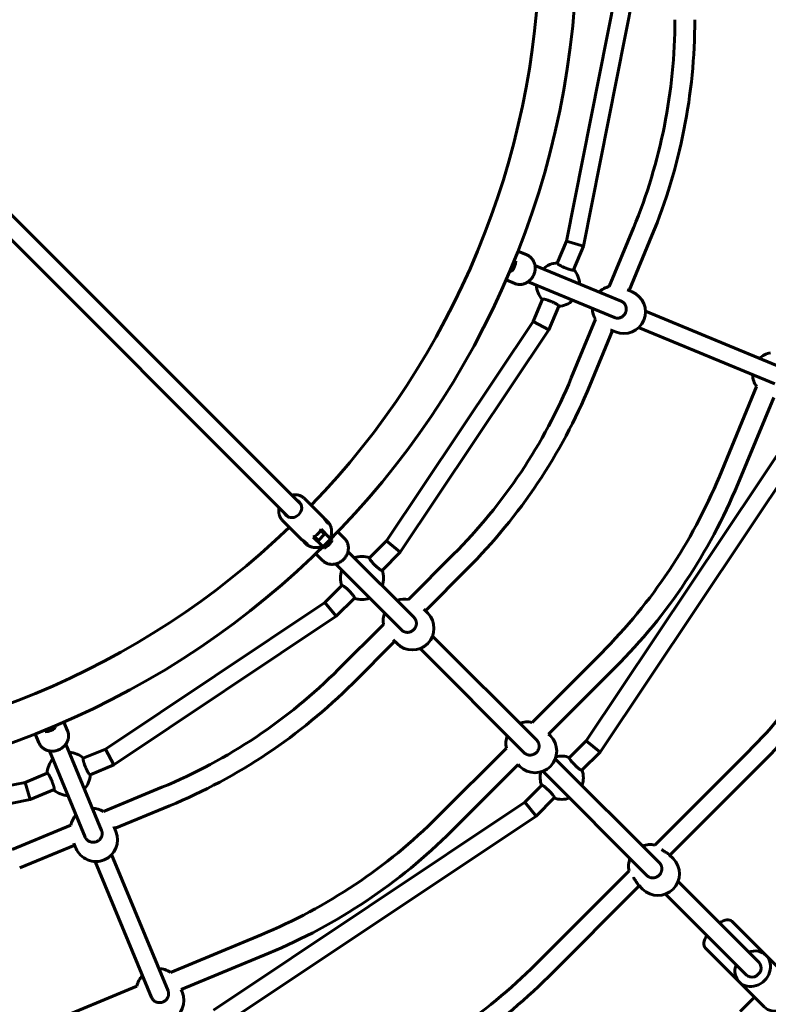
# Model space of a CAD drawing. Units: millimetres. Extents: x 19496 to 28516, y -7462 to 1558.
# Drawn here: x 24274 to 24949, y -3913 to -3025 of the extents above; entities that cross this region are included whole.
import ezdxf

# ---------------------------------------------------------------- set-up
doc = ezdxf.new("R2010")
doc.units = ezdxf.units.MM
doc.linetypes.add('K5LT_BASIC', pattern=[0])
doc.layers.add('Системный слой', color=7, linetype='Continuous')

msp = doc.modelspace()

# ---------------------------------------------------------------- linework, layer by layer
at = {"layer": 'Системный слой', "linetype": 'K5LT_BASIC', "lineweight": 60}
for p, q in [((24766.9, -3224.55), (24813.38, -2990.91)), ((24782.29, -3229.22), (24829.38, -2992.48)), ((24527.51, -3462.18), (24141.11, -3075.79)), ((24516.19, -3473.5), (24129.43, -3086.73)), ((24805.42, -3265.68), (24827.32, -3212.79)), ((24823.4, -3269.29), (24843.95, -3219.68)), ((24758.64, -3244.51), (24766.9, -3224.55)), ((24766.9, -3224.55), (24782.29, -3229.22)), ((24773.42, -3250.63), (24782.29, -3229.22)), ((24731.18, -3237.04), (24723.12, -3233.7)), ((24721.35, -3242.71), (24719.78, -3242.06)), ((24738.47, -3246.55), (24816.27, -3278.78)), ((24758.64, -3244.51), (24758.64, -3244.51)), ((24717.52, -3251.95), (24715.95, -3251.3)), ((24720.46, -3262.91), (24712.4, -3259.57)), ((24732.34, -3261.34), (24810.14, -3293.56)), ((24736.89, -3297), (24745.16, -3277.04)), ((24745.16, -3277.04), (24745.16, -3277.04)), ((24826.15, -3270.42), (24821.64, -3268.56)), ((24751.07, -3304.58), (24759.94, -3283.17)), ((24759.94, -3283.17), (24759.94, -3283.17)), ((24816.27, -3278.78), (24816.27, -3278.78)), ((24810.14, -3293.56), (24810.14, -3293.56)), ((24838.17, -3287.85), (24960.92, -3338.7)), ((24604.54, -3495.08), (24736.89, -3297)), ((24736.89, -3297), (24751.07, -3304.58)), ((24771.3, -3348.05), (24793.21, -3295.15)), ((24832.05, -3302.64), (24954.8, -3353.48)), ((24616.97, -3505.28), (24751.07, -3304.58)), ((24787.93, -3354.94), (24808.48, -3305.32)), ((24811.22, -3306.46), (24806.72, -3304.59)), ((24904.84, -3436.89), (24938.4, -3355.88)), ((24921.47, -3443.78), (24953.88, -3365.55)), ((24784.78, -3675.32), (24972.39, -3394.55)), ((24797.21, -3685.52), (24986.57, -3402.13)), ((24530.61, -3456.8), (24547.11, -3473.3)), ((24510.82, -3476.6), (24527.31, -3493.1)), ((24550.41, -3476.6), (24551.4, -3477.59)), ((24543.11, -3494.75), (24548.76, -3489.1)), ((24545.13, -3485.46), (24546.64, -3486.97)), ((24545.63, -3484.55), (24553.22, -3492.13)), ((24546.64, -3486.97), (24548.76, -3489.1)), ((24566.76, -3492.95), (24560.59, -3486.78)), ((24530.61, -3496.4), (24531.6, -3497.39)), ((24538.56, -3491.62), (24546.15, -3499.21)), ((24539.48, -3491.12), (24540.99, -3492.63)), ((24540.99, -3492.63), (24543.11, -3494.75)), ((24546.15, -3499.21), (24546.68, -3499.74)), ((24553.22, -3492.13), (24553.75, -3492.67)), ((24555.5, -3494.42), (24554.3, -3493.22)), ((24589.27, -3510.36), (24604.54, -3495.08)), ((24604.54, -3495.08), (24616.97, -3505.28)), ((24546.96, -3512.75), (24540.79, -3506.58)), ((24548.43, -3501.49), (24547.23, -3500.29)), ((24569.85, -3504.53), (24629.4, -3564.07)), ((24600.58, -3521.67), (24616.97, -3505.28)), ((24624.39, -3547.82), (24664.86, -3507.34)), ((24558.54, -3515.84), (24618.08, -3575.38)), ((24589.27, -3510.36), (24589.27, -3510.36)), ((24639.62, -3558.04), (24677.59, -3520.07)), ((24549.09, -3550.53), (24564.37, -3535.26)), ((24564.37, -3535.26), (24564.37, -3535.26)), ((24351.02, -3682.88), (24549.09, -3550.53)), ((24549.09, -3550.53), (24559.29, -3562.96)), ((24559.29, -3562.96), (24575.68, -3546.57)), ((24575.68, -3546.57), (24575.68, -3546.57)), ((24641.72, -3560.13), (24638.27, -3556.68)), ((24358.59, -3697.06), (24559.29, -3562.96)), ((24629.4, -3564.07), (24629.4, -3564.07)), ((24561.34, -3610.86), (24601.83, -3570.38)), ((24618.08, -3575.38), (24618.08, -3575.38)), ((24574.07, -3623.59), (24612.05, -3585.61)), ((24614.14, -3587.71), (24610.7, -3584.26)), ((24646.16, -3580.84), (24740.11, -3674.78)), ((24634.85, -3592.15), (24728.79, -3686.1)), ((24735.91, -3658.69), (24798.41, -3596.19)), ((24750.82, -3669.23), (24811.13, -3608.91)), ((24316.92, -3666.45), (24313.58, -3658.39)), ((24296.72, -3667.33), (24296.07, -3665.77)), ((24305.96, -3663.51), (24305.31, -3661.94)), ((24291.05, -3677.17), (24287.71, -3669.11)), ((24740.11, -3674.78), (24740.11, -3674.78)), ((24752.43, -3670.84), (24750.82, -3669.23)), ((24769.51, -3690.6), (24784.78, -3675.32)), ((24797.21, -3685.52), (24784.78, -3675.32)), ((24300.57, -3684.46), (24332.79, -3762.26)), ((24315.35, -3678.33), (24347.57, -3756.13)), ((24331.06, -3691.15), (24351.02, -3682.88)), ((24351.02, -3682.88), (24358.59, -3697.06)), ((24650.72, -3743.87), (24712.7, -3681.89)), ((24780.82, -3701.91), (24797.21, -3685.52)), ((24846.67, -3769.41), (24930.85, -3685.23)), ((24331.06, -3691.15), (24331.06, -3691.15)), ((24728.79, -3686.1), (24728.79, -3686.1)), ((24756.88, -3691.55), (24850.82, -3785.49)), ((24769.51, -3690.6), (24769.51, -3690.6)), ((24337.18, -3705.93), (24358.59, -3697.06)), ((24663.45, -3756.6), (24723.24, -3696.81)), ((24724.86, -3698.42), (24723.24, -3696.81)), ((24745.56, -3702.86), (24839.51, -3796.81)), ((24860.15, -3778.56), (24942.16, -3696.55)), ((24278.56, -3712.89), (24298.52, -3704.62)), ((24298.52, -3704.62), (24298.52, -3704.62)), ((24044.92, -3759.37), (24278.56, -3712.89)), ((24278.56, -3712.89), (24283.23, -3728.28)), ((24283.23, -3728.28), (24304.65, -3719.41)), ((24304.64, -3719.41), (24304.64, -3719.41)), ((24349.17, -3739.2), (24402.05, -3717.3)), ((24729.33, -3730.77), (24744.61, -3715.49)), ((24744.61, -3715.49), (24744.61, -3715.49)), ((24046.49, -3775.37), (24283.23, -3728.28)), ((24739.53, -3743.2), (24755.92, -3726.81)), ((24359.33, -3754.47), (24408.94, -3733.93)), ((24448.56, -3918.38), (24729.33, -3730.77)), ((24739.53, -3743.2), (24729.33, -3730.77)), ((24456.14, -3932.55), (24739.53, -3743.2)), ((24266.8, -3773.32), (24319.69, -3751.41)), ((24347.57, -3756.13), (24347.57, -3756.13)), ((24360.47, -3757.21), (24358.6, -3752.7)), ((24332.79, -3762.25), (24332.79, -3762.25)), ((24273.68, -3789.95), (24323.3, -3769.4)), ((24324.44, -3772.13), (24322.57, -3767.63)), ((24356.65, -3778.04), (24407.49, -3900.78)), ((24863.14, -3781.56), (24859.7, -3778.11)), ((24341.87, -3784.16), (24392.71, -3906.91)), ((24850.82, -3785.49), (24850.82, -3785.49)), ((24739.28, -3876.8), (24823.42, -3792.66)), ((24750.6, -3888.12), (24832.57, -3806.14)), ((24835.57, -3809.13), (24832.12, -3805.68)), ((24867.59, -3802.26), (24940.63, -3875.3)), ((24856.27, -3813.58), (24929.32, -3886.62)), ((24946.99, -3868.94), (24916.12, -3838.06)), ((24409.61, -3884.2), (24491.43, -3850.31)), ((24922.95, -3892.98), (24892.08, -3862.11)), ((24419.45, -3899.6), (24498.32, -3866.94)), ((24969.24, -3891.19), (24946.99, -3868.94)), ((24298.47, -3930.23), (24379.48, -3896.68)), ((24945.2, -3915.23), (24922.95, -3892.98)), ((24392.71, -3906.91), (24392.71, -3906.91)), ((24407.49, -3900.78), (24407.49, -3900.78)), ((24420.38, -3901.86), (24419.45, -3899.6)), ((24923.77, -3919.58), (24936.66, -3906.69))]:
    msp.add_line(p, q, dxfattribs=at)
for radius in [4510, 770.85]:
    msp.add_circle((24005.71, -2951.69), radius, dxfattribs=at)
for centre, radius, start, end in [((24005.71, -2951.69), 737.15, 316.08823, 358.91177), ((24373.7, -3024.9), 491, 337.5, 0), ((24373.7, -3024.9), 509, 337.5, 0), ((24759.29, -3263.84), 19.5, 91.72094, 133.27906), ((24759.29, -3263.84), 19.5, 1.72094, 43.27906), ((24759.29, -3263.84), 19.5, 181.72094, 223.27906), ((24809.67, -3284.71), 19.5, 102.60943, 133.27906), ((24818.68, -3288.44), 19.5, 337.5, 67.5), ((24759.29, -3263.84), 19.5, 271.72094, 313.27906), ((24809.67, -3284.71), 19.5, 181.72094, 212.39057), ((24818.68, -3288.44), 19.5, 247.5, 337.5), ((24954.33, -3344.63), 19.5, 99.76177, 133.27906), ((24317.67, -3160.15), 491, 315, 337.5), ((24954.33, -3344.63), 19.5, 181.72094, 215.23823), ((24317.67, -3160.15), 509, 315, 337.5), ((24451.22, -3249), 491, 315, 337.5), ((24451.22, -3249), 509, 315, 337.5), ((24005.71, -2951.69), 737.15, 271.08823, 313.91177), ((24582.47, -3528.46), 19.5, 69.22094, 110.77906), ((24582.47, -3528.46), 19.5, 159.22094, 200.77906), ((24582.47, -3528.46), 19.5, 339.22094, 20.77906), ((24582.95, -3337.34), 492, 315, 337.5), ((24582.95, -3337.34), 508, 315, 337.5), ((24582.47, -3528.46), 19.5, 249.22094, 290.77906), ((24621.04, -3567.02), 19.5, 80.10222, 110.77906), ((24621.04, -3567.02), 19.5, 159.22094, 189.89778), ((24627.93, -3573.92), 19.5, 315, 45), ((24627.93, -3573.92), 19.5, 225, 315), ((24214.15, -3263.67), 491, 292.5, 315), ((24214.15, -3263.67), 509, 292.5, 315), ((24731.75, -3677.74), 19.5, 77.68991, 110.77906), ((24731.75, -3677.74), 19.5, 159.22094, 192.31009), ((24738.64, -3684.63), 19.5, 315, 45), ((24317.85, -3705.28), 19.5, 136.72094, 178.27906), ((24317.85, -3705.28), 19.5, 46.72094, 88.27906), ((24762.71, -3708.7), 19.5, 69.22094, 105.78687), ((24738.64, -3684.63), 19.5, 225, 315), ((24762.71, -3708.7), 19.5, 164.21313, 200.77906), ((24762.71, -3708.7), 19.5, 339.22094, 20.77906), ((24317.85, -3705.28), 19.5, 316.72094, 358.27906), ((24317.85, -3705.28), 19.5, 226.72094, 268.27906), ((24762.71, -3708.7), 19.5, 249.22094, 290.77906), ((24338.72, -3755.66), 19.5, 57.59279, 88.27906), ((24338.72, -3755.66), 19.5, 136.72094, 167.40721), ((24303.53, -3396.68), 491, 292.5, 315), ((24303.53, -3396.68), 509, 292.5, 315), ((24342.45, -3764.67), 19.5, 292.5, 22.5), ((24342.45, -3764.67), 19.5, 202.5, 292.5), ((24842.46, -3788.45), 19.5, 77.51851, 110.77906), ((24842.46, -3788.45), 19.5, 159.22094, 192.48149), ((24849.36, -3795.34), 19.5, 315, 45), ((24849.36, -3795.34), 19.5, 225, 315), ((24398.64, -3900.31), 19.5, 55.75242, 88.27906), ((24391.39, -3528.91), 492, 292.5, 315), ((24398.64, -3900.31), 19.5, 136.72094, 169.24758), ((24391.39, -3528.91), 508, 292.5, 315), ((24402.37, -3909.32), 19.5, 292.5, 22.5)]:
    msp.add_arc(centre, radius, start, end, dxfattribs=at)
for centre, major_axis, ratio, start_param, end_param in [((24708.72, -3242.89), (5.36, 12.93), 0.886526, 4.347182, 5.077596), ((24520.06, -3466.04), (6.01, 6.01), 0.884434, 3.141593, 6.283185), ((24520.06, -3466.04), (6.01, 6.01), 0.884434, 0, 0.344701), ((24520.06, -3466.04), (6.01, 6.01), 0.884434, 2.796891, 3.141593), ((24533.91, -3479.9), (9.9, 9.9), 0.884434, 4.347182, 5.077596), ((24543.77, -3489.76), (9.9, 9.9), 0.886526, 4.347182, 5.077596), ((24296.9, -3654.71), (12.93, 5.36), 0.886526, 4.347182, 5.077596), ((24904.1, -3850.08), (12.02, 12.02), 0.462678, 0, 1.080839), ((24904.1, -3850.08), (12.02, 12.02), 0.462678, 2.060754, 3.141593), ((24934.97, -3880.96), (-12.02, -12.02), 0.886526, 0, 3.141593), ((24934.97, -3880.96), (-12.02, -12.02), 0.886526, 3.141593, 4.222432), ((24934.97, -3880.96), (-12.02, -12.02), 0.886526, 5.202346, 6.283185), ((24934.97, -3880.96), (-5.66, -5.66), 0.886526, 0, 3.141593), ((24957.22, -3903.21), (-12.02, -12.02), 0.886526, 0, 3.141593)]:
    msp.add_ellipse(centre, major_axis=major_axis, ratio=ratio, start_param=start_param, end_param=end_param, dxfattribs=at)
for points, knots in [([(24731.18, -3237.04), (24731.57, -3237.21), (24731.96, -3237.39), (24732.71, -3237.81), (24733.07, -3238.03), (24733.78, -3238.53), (24734.12, -3238.8), (24734.77, -3239.38), (24735.08, -3239.69), (24735.67, -3240.35), (24735.95, -3240.7), (24736.47, -3241.43), (24736.72, -3241.81), (24737.17, -3242.61), (24737.38, -3243.03), (24737.75, -3243.9), (24737.91, -3244.35), (24738.2, -3245.27), (24738.31, -3245.75), (24738.43, -3246.34), (24738.45, -3246.45), (24738.52, -3246.94), (24738.58, -3247.33), (24738.66, -3248.23), (24738.68, -3248.75), (24738.66, -3249.8), (24738.62, -3250.33), (24738.48, -3251.39), (24738.38, -3251.93), (24738.13, -3253), (24737.97, -3253.53), (24737.6, -3254.59), (24737.38, -3255.12), (24736.88, -3256.15), (24736.6, -3256.64), (24736.01, -3257.59), (24735.69, -3258.05), (24735.01, -3258.9), (24734.65, -3259.31), (24733.91, -3260.07), (24733.52, -3260.42), (24732.86, -3260.95), (24732.6, -3261.15), (24732.19, -3261.45), (24732.04, -3261.55), (24731.46, -3261.93), (24731.03, -3262.17), (24730.16, -3262.62), (24729.72, -3262.81), (24728.82, -3263.15), (24728.37, -3263.29), (24727.47, -3263.52), (24727.02, -3263.61), (24726.12, -3263.73), (24725.67, -3263.77), (24724.78, -3263.79), (24724.34, -3263.78), (24723.47, -3263.71), (24723.04, -3263.65), (24722.19, -3263.48), (24721.77, -3263.37), (24721.06, -3263.14), (24720.76, -3263.03), (24720.46, -3262.91)], [0, 0, 0, 0, 5.567121, 5.567121, 11.143439, 11.143439, 16.746696, 16.746696, 22.393741, 22.393741, 28.09988, 28.09988, 33.878503, 33.878503, 39.740902, 39.740902, 45.696326, 45.696326, 51.752263, 51.752263, 53.109199, 53.109199, 57.915066, 57.915066, 64.190746, 64.190746, 70.585915, 70.585915, 77.108879, 77.108879, 83.770877, 83.770877, 90.587542, 90.587542, 97.395486, 97.395486, 104.046348, 104.046348, 110.55635, 110.55635, 116.937024, 116.937024, 120.890799, 120.890799, 123.196852, 123.196852, 129.342633, 129.342633, 135.380668, 135.380668, 141.31779, 141.31779, 147.162122, 147.162122, 152.923744, 152.923744, 158.614877, 158.614877, 164.249839, 164.249839, 169.844752, 169.844752, 174, 174, 174, 174]), ([(24758.64, -3244.51), (24758.61, -3244.56), (24758.63, -3244.68), (24758.76, -3244.88), (24758.96, -3245.1), (24759.24, -3245.33), (24759.55, -3245.56), (24759.85, -3245.77), (24760.18, -3245.98), (24760.59, -3246.23), (24761.12, -3246.54), (24761.71, -3246.86), (24762.32, -3247.17), (24762.99, -3247.5), (24763.85, -3247.91), (24764.72, -3248.3), (24765.33, -3248.56), (24765.58, -3248.66)], [0, 0, 0, 0, 1.777825, 3.01805, 4.242508, 5.545803, 6.568632, 7.473837, 8.223076, 9.216377, 10.451195, 11.677447, 12.654426, 13.837547, 15.163968, 16.878437, 18, 18, 18, 18]), ([(24765.58, -3248.66), (24765.86, -3248.77), (24766.31, -3248.96), (24766.97, -3249.21), (24767.57, -3249.44), (24768.24, -3249.68), (24768.94, -3249.92), (24769.66, -3250.14), (24770.34, -3250.34), (24770.96, -3250.51), (24771.52, -3250.64), (24772.01, -3250.73), (24772.42, -3250.79), (24772.75, -3250.81), (24773, -3250.81), (24773.18, -3250.79), (24773.34, -3250.74), (24773.4, -3250.68), (24773.42, -3250.63)], [0, 0, 0, 0, 1.361438, 2.199185, 3.225254, 4.334448, 5.579371, 6.877173, 8.204283, 9.507858, 10.781891, 12.04997, 13.270622, 14.449808, 15.522708, 16.530857, 17.414311, 19, 19, 19, 19]), ([(24759.94, -3283.17), (24759.96, -3283.13), (24759.96, -3283.06), (24759.91, -3282.94), (24759.84, -3282.82), (24759.72, -3282.68), (24759.56, -3282.53), (24759.34, -3282.35), (24759.05, -3282.13), (24758.65, -3281.85), (24758.15, -3281.54), (24757.59, -3281.21), (24756.98, -3280.88), (24756.31, -3280.53), (24755.61, -3280.18), (24754.87, -3279.84), (24754, -3279.44), (24753.22, -3279.11), (24752.44, -3278.79), (24751.81, -3278.54), (24751.03, -3278.25), (24750.27, -3277.98), (24749.5, -3277.72), (24748.81, -3277.5), (24748.16, -3277.31), (24747.56, -3277.16), (24747.02, -3277.04), (24746.56, -3276.95), (24746.17, -3276.89), (24745.84, -3276.86), (24745.57, -3276.86), (24745.37, -3276.89), (24745.22, -3276.95), (24745.17, -3277.01), (24745.16, -3277.04)], [0, 0, 0, 0, 1.259144, 1.887766, 2.723368, 3.556584, 4.386968, 5.211661, 6.237023, 7.460842, 8.675124, 9.882321, 11.081425, 12.274761, 13.461962, 14.645166, 15.824507, 17.499952, 18.176978, 19.351477, 20.329899, 21.698834, 22.871598, 24.042515, 25.21048, 26.371656, 27.519918, 28.631142, 29.704024, 30.749457, 31.79538, 32.85376, 33.922872, 35, 35, 35, 35]), ([(24810.14, -3293.56), (24810.41, -3293.67), (24810.81, -3293.81), (24811.41, -3293.96), (24811.93, -3294.05), (24812.5, -3294.11), (24813.07, -3294.12), (24813.68, -3294.09), (24814.38, -3293.99), (24815.16, -3293.8), (24815.96, -3293.51), (24816.72, -3293.13), (24817.44, -3292.67), (24818.11, -3292.14), (24818.72, -3291.54), (24819.26, -3290.89), (24819.73, -3290.18), (24820.13, -3289.43), (24820.45, -3288.64), (24820.67, -3287.87), (24820.8, -3287.18), (24820.87, -3286.62), (24820.89, -3286.15), (24820.9, -3285.73), (24820.88, -3285.32), (24820.82, -3284.76), (24820.7, -3284.08), (24820.47, -3283.29), (24820.17, -3282.54), (24819.8, -3281.84), (24819.38, -3281.21), (24818.92, -3280.64), (24818.41, -3280.13), (24817.95, -3279.75), (24817.45, -3279.4), (24816.93, -3279.08), (24816.49, -3278.87), (24816.27, -3278.78)], [0, 0, 0, 0, 1.367071, 2.049574, 2.9568, 3.861434, 4.762994, 5.658375, 6.771625, 8.100343, 9.418706, 10.729377, 12.031261, 13.326883, 14.615845, 15.900466, 17.180893, 18.458946, 19.735004, 21.010175, 22.072462, 22.921773, 23.558734, 24.195557, 24.832021, 25.467965, 26.738163, 28.002928, 29.259878, 30.489306, 31.673902, 32.819991, 33.951177, 35.093202, 35.669796, 36.830547, 38, 38, 38, 38]), ([(24530.61, -3456.8), (24530.31, -3456.5), (24530, -3456.22), (24529.33, -3455.69), (24528.98, -3455.44), (24528.25, -3454.98), (24527.88, -3454.77), (24527.09, -3454.4), (24526.69, -3454.23), (24525.86, -3453.93), (24525.43, -3453.81), (24524.56, -3453.6), (24524.11, -3453.52), (24523.2, -3453.41), (24522.74, -3453.38), (24521.8, -3453.37), (24521.32, -3453.39), (24520.36, -3453.48), (24519.88, -3453.55), (24519.28, -3453.67), (24519.17, -3453.7), (24519.05, -3453.73)], [0, 0, 0, 0, 5.585227, 5.585227, 11.179729, 11.179729, 16.801661, 16.801661, 22.468171, 22.468171, 28.194822, 28.194822, 33.995207, 33.995207, 39.880754, 39.880754, 45.860787, 45.860787, 51.94283, 51.94283, 53.410225, 53.410225, 53.410225, 53.410225]), ([(24507.74, -3465.04), (24507.69, -3465.21), (24507.66, -3465.38), (24507.54, -3466.04), (24507.47, -3466.53), (24507.39, -3467.51), (24507.38, -3467.99), (24507.41, -3468.94), (24507.45, -3469.41), (24507.57, -3470.33), (24507.66, -3470.78), (24507.89, -3471.66), (24508.02, -3472.09), (24508.34, -3472.92), (24508.51, -3473.32), (24508.91, -3474.1), (24509.13, -3474.47), (24509.61, -3475.19), (24509.86, -3475.53), (24510.35, -3476.12), (24510.58, -3476.37), (24510.82, -3476.6)], [121.589772, 121.589772, 121.589772, 121.589772, 123.758111, 123.758111, 129.935778, 129.935778, 136.003952, 136.003952, 141.969396, 141.969396, 147.840187, 147.840187, 153.626404, 153.626404, 159.340347, 159.340347, 164.996484, 164.996484, 170.611154, 170.611154, 175, 175, 175, 175]), ([(24547.11, -3473.3), (24547.26, -3473.45), (24547.55, -3473.75), (24548.01, -3474.29), (24548.45, -3474.85), (24548.87, -3475.42), (24549.31, -3476.05), (24549.68, -3476.61), (24550, -3477.08), (24550.27, -3477.48), (24550.51, -3477.84), (24550.74, -3478.14), (24550.91, -3478.37), (24551.08, -3478.57), (24551.19, -3478.68), (24551.24, -3478.73)], [0, 0, 0, 0, 1.393798, 2.803586, 4.395456, 5.743639, 7.111376, 9.057321, 9.999601, 10.961115, 12.405244, 13.308498, 14.108865, 15.106789, 16, 16, 16, 16]), ([(24550.41, -3476.6), (24550.27, -3476.46), (24549.97, -3476.18), (24549.45, -3475.73), (24549, -3475.37), (24548.7, -3475.15), (24548.63, -3475.09)], [0, 0, 0, 0, 2.033598, 3.820721, 6.164559, 7, 7, 7, 7]), ([(24551.79, -3479), (24551.81, -3478.98), (24551.84, -3478.93), (24551.85, -3478.83), (24551.83, -3478.71), (24551.8, -3478.57), (24551.73, -3478.37), (24551.61, -3478.11), (24551.45, -3477.86), (24551.29, -3477.62), (24551.15, -3477.43), (24551, -3477.24), (24550.77, -3476.97), (24550.57, -3476.76), (24550.41, -3476.6)], [0, 0, 0, 0, 1.384772, 2.740104, 3.647849, 4.684445, 6.241408, 7.789394, 9.328359, 10.375759, 11.331422, 12.158726, 12.94879, 15, 15, 15, 15]), ([(24551.24, -3478.73), (24551.3, -3478.79), (24551.42, -3478.9), (24551.57, -3479), (24551.7, -3479.04), (24551.77, -3479.02), (24551.79, -3479)], [0, 0, 0, 0, 1.610745, 3.264782, 4.876972, 7, 7, 7, 7]), ([(24553.75, -3492.67), (24553.91, -3492.34), (24554.05, -3492.01), (24554.36, -3491.19), (24554.52, -3490.71), (24554.78, -3489.73), (24554.88, -3489.23), (24555.03, -3488.25), (24555.08, -3487.75), (24555.12, -3486.77), (24555.11, -3486.28), (24555.05, -3485.31), (24554.99, -3484.83), (24554.82, -3483.88), (24554.71, -3483.41), (24554.44, -3482.5), (24554.28, -3482.05), (24553.92, -3481.18), (24553.71, -3480.75), (24553.25, -3479.93), (24553, -3479.53), (24552.45, -3478.77), (24552.16, -3478.41), (24551.7, -3477.9), (24551.56, -3477.74), (24551.4, -3477.59)], [0.32548, 0.32548, 0.32548, 0.32548, 1.627398, 1.627398, 3.459639, 3.459639, 5.269179, 5.269179, 7.059145, 7.059145, 8.831882, 8.831882, 10.589153, 10.589153, 12.332972, 12.332972, 14.065313, 14.065313, 15.787853, 15.787853, 17.50301, 17.50301, 19.213217, 19.213217, 20, 20, 20, 20]), ([(24532.74, -3497.23), (24532.68, -3497.16), (24532.53, -3497.03), (24532.28, -3496.82), (24531.97, -3496.59), (24531.53, -3496.28), (24530.95, -3495.89), (24530.28, -3495.45), (24529.67, -3495.03), (24529.1, -3494.61), (24528.54, -3494.19), (24528.02, -3493.76), (24527.62, -3493.4), (24527.39, -3493.18), (24527.31, -3493.1)], [0, 0, 0, 0, 1.116808, 2.145423, 3.080841, 4.203908, 6.144688, 7.681854, 9.042331, 10.427878, 11.713843, 13.041478, 14.274879, 15, 15, 15, 15]), ([(24529.1, -3494.61), (24529.17, -3494.71), (24529.33, -3494.91), (24529.59, -3495.25), (24529.9, -3495.63), (24530.25, -3496.03), (24530.49, -3496.28), (24530.61, -3496.4)], [0, 0, 0, 0, 1.181354, 2.510611, 4.193844, 6.106888, 8, 8, 8, 8]), ([(24530.61, -3496.4), (24530.74, -3496.53), (24530.98, -3496.76), (24531.33, -3497.06), (24531.67, -3497.31), (24531.99, -3497.52), (24532.3, -3497.68), (24532.59, -3497.8), (24532.86, -3497.85), (24532.97, -3497.82), (24533.01, -3497.78)], [0, 0, 0, 0, 1.242341, 2.332052, 3.504156, 4.750859, 5.988197, 7.34697, 9.070733, 11, 11, 11, 11]), ([(24546.68, -3499.74), (24546.44, -3499.86), (24546.19, -3499.97), (24545.46, -3500.26), (24544.97, -3500.43), (24544, -3500.71), (24543.5, -3500.82), (24542.52, -3500.99), (24542.02, -3501.04), (24541.04, -3501.1), (24540.55, -3501.11), (24539.57, -3501.06), (24539.09, -3501.01), (24538.14, -3500.86), (24537.67, -3500.76), (24536.75, -3500.51), (24536.29, -3500.36), (24535.41, -3500.01), (24534.98, -3499.81), (24534.15, -3499.37), (24533.75, -3499.12), (24532.98, -3498.59), (24532.61, -3498.3), (24532.03, -3497.8), (24531.81, -3497.6), (24531.6, -3497.39)], [0.325507, 0.325507, 0.325507, 0.325507, 1.302027, 1.302027, 3.141074, 3.141074, 4.954352, 4.954352, 6.747632, 6.747632, 8.523175, 8.523175, 10.282975, 10.282975, 12.029057, 12.029057, 13.763221, 13.763221, 15.487277, 15.487277, 17.203608, 17.203608, 18.914456, 18.914456, 20, 20, 20, 20]), ([(24533.01, -3497.78), (24533.03, -3497.76), (24533.05, -3497.7), (24533.02, -3497.58), (24532.93, -3497.43), (24532.82, -3497.3), (24532.74, -3497.23)], [0, 0, 0, 0, 1.906309, 3.498775, 5.043657, 7, 7, 7, 7]), ([(24566.76, -3492.95), (24567.06, -3493.25), (24567.35, -3493.57), (24567.88, -3494.24), (24568.13, -3494.59), (24568.59, -3495.32), (24568.8, -3495.7), (24569.18, -3496.48), (24569.34, -3496.89), (24569.64, -3497.72), (24569.76, -3498.15), (24569.97, -3499.03), (24570.05, -3499.47), (24570.16, -3500.39), (24570.19, -3500.85), (24570.2, -3501.8), (24570.18, -3502.27), (24570.09, -3503.24), (24570.02, -3503.72), (24569.9, -3504.31), (24569.88, -3504.42), (24569.75, -3504.9), (24569.66, -3505.29), (24569.39, -3506.15), (24569.2, -3506.63), (24568.78, -3507.59), (24568.55, -3508.07), (24568.01, -3509), (24567.72, -3509.46), (24567.08, -3510.35), (24566.73, -3510.78), (24565.97, -3511.62), (24565.57, -3512.02), (24564.71, -3512.78), (24564.27, -3513.13), (24563.35, -3513.78), (24562.88, -3514.08), (24561.93, -3514.61), (24561.45, -3514.85), (24560.47, -3515.26), (24559.97, -3515.44), (24559.16, -3515.69), (24558.85, -3515.76), (24558.35, -3515.88), (24558.17, -3515.92), (24557.5, -3516.05), (24557, -3516.11), (24556.03, -3516.18), (24555.54, -3516.19), (24554.59, -3516.16), (24554.12, -3516.12), (24553.2, -3515.99), (24552.75, -3515.9), (24551.87, -3515.67), (24551.44, -3515.53), (24550.61, -3515.22), (24550.21, -3515.04), (24549.43, -3514.63), (24549.06, -3514.41), (24548.34, -3513.93), (24547.99, -3513.67), (24547.42, -3513.19), (24547.18, -3512.97), (24546.96, -3512.75)], [0, 0, 0, 0, 5.567121, 5.567121, 11.143439, 11.143439, 16.746696, 16.746696, 22.393741, 22.393741, 28.09988, 28.09988, 33.878503, 33.878503, 39.740902, 39.740902, 45.696326, 45.696326, 51.752263, 51.752263, 53.109199, 53.109199, 57.915066, 57.915066, 64.190746, 64.190746, 70.585915, 70.585915, 77.108879, 77.108879, 83.770877, 83.770877, 90.587542, 90.587542, 97.395486, 97.395486, 104.046348, 104.046348, 110.55635, 110.55635, 116.937024, 116.937024, 120.890799, 120.890799, 123.196852, 123.196852, 129.342633, 129.342633, 135.380668, 135.380668, 141.31779, 141.31779, 147.162122, 147.162122, 152.923744, 152.923744, 158.614877, 158.614877, 164.249839, 164.249839, 169.844752, 169.844752, 174, 174, 174, 174]), ([(24589.27, -3510.36), (24589.23, -3510.4), (24589.19, -3510.52), (24589.25, -3510.79), (24589.38, -3511.1), (24589.57, -3511.45), (24589.81, -3511.84), (24590.09, -3512.24), (24590.42, -3512.7), (24590.79, -3513.18), (24591.21, -3513.7), (24591.71, -3514.29), (24592.29, -3514.95), (24593.11, -3515.84), (24593.72, -3516.47), (24594.09, -3516.84)], [0, 0, 0, 0, 1.580289, 2.940454, 4.061102, 5.209779, 6.22467, 7.309401, 8.192335, 9.289951, 10.379953, 11.248379, 12.669592, 14.008228, 16, 16, 16, 16]), ([(24594.09, -3516.84), (24594.31, -3517.06), (24594.65, -3517.4), (24595.16, -3517.89), (24595.63, -3518.33), (24596.16, -3518.8), (24596.72, -3519.29), (24597.29, -3519.78), (24597.85, -3520.22), (24598.36, -3520.61), (24598.83, -3520.94), (24599.24, -3521.22), (24599.6, -3521.43), (24599.89, -3521.58), (24600.12, -3521.67), (24600.3, -3521.72), (24600.47, -3521.73), (24600.55, -3521.7), (24600.58, -3521.67)], [0, 0, 0, 0, 1.361438, 2.199185, 3.225254, 4.334448, 5.579371, 6.877173, 8.204283, 9.507858, 10.781891, 12.04997, 13.270622, 14.449808, 15.522708, 16.530857, 17.414311, 19, 19, 19, 19]), ([(24575.68, -3546.57), (24575.71, -3546.54), (24575.74, -3546.48), (24575.74, -3546.35), (24575.71, -3546.21), (24575.66, -3546.04), (24575.57, -3545.83), (24575.44, -3545.59), (24575.25, -3545.26), (24574.99, -3544.86), (24574.65, -3544.38), (24574.25, -3543.87), (24573.82, -3543.32), (24573.34, -3542.75), (24572.82, -3542.16), (24572.27, -3541.55), (24571.62, -3540.86), (24571.03, -3540.25), (24570.42, -3539.65), (24569.94, -3539.18), (24569.33, -3538.61), (24568.73, -3538.07), (24568.12, -3537.54), (24567.56, -3537.07), (24567.03, -3536.65), (24566.54, -3536.28), (24566.09, -3535.96), (24565.7, -3535.7), (24565.36, -3535.5), (24565.06, -3535.35), (24564.82, -3535.25), (24564.62, -3535.2), (24564.46, -3535.2), (24564.39, -3535.23), (24564.37, -3535.26)], [0, 0, 0, 0, 1.259144, 1.887766, 2.723368, 3.556584, 4.386968, 5.211661, 6.237023, 7.460842, 8.675124, 9.882321, 11.081425, 12.274761, 13.461962, 14.645166, 15.824507, 17.499952, 18.176978, 19.351477, 20.329899, 21.698834, 22.871598, 24.042515, 25.21048, 26.371656, 27.519918, 28.631142, 29.704024, 30.749457, 31.79538, 32.85376, 33.922872, 35, 35, 35, 35]), ([(24618.08, -3575.38), (24618.28, -3575.59), (24618.6, -3575.87), (24619.1, -3576.24), (24619.54, -3576.52), (24620.05, -3576.79), (24620.57, -3577.02), (24621.15, -3577.23), (24621.83, -3577.4), (24622.63, -3577.52), (24623.48, -3577.56), (24624.33, -3577.5), (24625.17, -3577.35), (24625.98, -3577.12), (24626.77, -3576.8), (24627.53, -3576.4), (24628.23, -3575.93), (24628.89, -3575.39), (24629.48, -3574.78), (24629.99, -3574.16), (24630.37, -3573.57), (24630.65, -3573.07), (24630.91, -3572.53), (24631.11, -3572.01), (24631.27, -3571.47), (24631.41, -3570.93), (24631.52, -3570.25), (24631.57, -3569.44), (24631.54, -3568.64), (24631.42, -3567.88), (24631.24, -3567.15), (24631, -3566.47), (24630.7, -3565.81), (24630.33, -3565.19), (24629.9, -3564.61), (24629.57, -3564.24), (24629.4, -3564.07)], [0, 0, 0, 0, 1.331095, 1.995638, 2.878989, 3.759818, 4.637652, 5.50947, 6.593424, 7.887176, 9.170845, 10.447025, 11.714649, 12.976176, 14.231217, 15.482032, 16.728765, 17.973184, 19.215662, 20.457276, 21.491607, 22.318569, 22.938767, 24.178547, 24.797755, 25.416373, 26.651079, 27.878608, 29.092485, 30.267207, 31.401397, 32.506568, 33.612259, 34.731117, 35.861322, 37, 37, 37, 37]), ([(24316.92, -3666.45), (24317.09, -3666.85), (24317.23, -3667.25), (24317.46, -3668.07), (24317.56, -3668.49), (24317.7, -3669.34), (24317.75, -3669.77), (24317.8, -3670.64), (24317.8, -3671.08), (24317.76, -3671.97), (24317.71, -3672.41), (24317.56, -3673.3), (24317.46, -3673.74), (24317.22, -3674.63), (24317.07, -3675.07), (24316.72, -3675.95), (24316.52, -3676.38), (24316.06, -3677.23), (24315.81, -3677.65), (24315.48, -3678.15), (24315.42, -3678.24), (24315.11, -3678.65), (24314.88, -3678.96), (24314.3, -3679.66), (24313.94, -3680.03), (24313.19, -3680.76), (24312.79, -3681.11), (24311.94, -3681.76), (24311.49, -3682.07), (24310.56, -3682.65), (24310.07, -3682.92), (24309.05, -3683.4), (24308.52, -3683.62), (24307.44, -3683.99), (24306.9, -3684.15), (24305.8, -3684.4), (24305.26, -3684.49), (24304.17, -3684.62), (24303.63, -3684.65), (24302.57, -3684.66), (24302.04, -3684.64), (24301.2, -3684.55), (24300.88, -3684.51), (24300.38, -3684.43), (24300.2, -3684.39), (24299.53, -3684.25), (24299.05, -3684.12), (24298.12, -3683.81), (24297.67, -3683.64), (24296.8, -3683.25), (24296.38, -3683.03), (24295.58, -3682.55), (24295.2, -3682.3), (24294.47, -3681.75), (24294.13, -3681.46), (24293.48, -3680.85), (24293.18, -3680.53), (24292.61, -3679.86), (24292.35, -3679.51), (24291.87, -3678.79), (24291.65, -3678.42), (24291.31, -3677.75), (24291.17, -3677.46), (24291.05, -3677.17)], [0, 0, 0, 0, 5.567121, 5.567121, 11.143439, 11.143439, 16.746696, 16.746696, 22.393741, 22.393741, 28.09988, 28.09988, 33.878503, 33.878503, 39.740902, 39.740902, 45.696326, 45.696326, 51.752263, 51.752263, 53.109199, 53.109199, 57.915066, 57.915066, 64.190746, 64.190746, 70.585915, 70.585915, 77.108879, 77.108879, 83.770877, 83.770877, 90.587542, 90.587542, 97.395486, 97.395486, 104.046348, 104.046348, 110.55635, 110.55635, 116.937024, 116.937024, 120.890799, 120.890799, 123.196852, 123.196852, 129.342633, 129.342633, 135.380668, 135.380668, 141.31779, 141.31779, 147.162122, 147.162122, 152.923744, 152.923744, 158.614877, 158.614877, 164.249839, 164.249839, 169.844752, 169.844752, 174, 174, 174, 174]), ([(24728.79, -3686.1), (24729, -3686.3), (24729.32, -3686.58), (24729.81, -3686.95), (24730.25, -3687.23), (24730.76, -3687.5), (24731.28, -3687.73), (24731.86, -3687.94), (24732.55, -3688.12), (24733.34, -3688.24), (24734.19, -3688.27), (24735.04, -3688.21), (24735.88, -3688.07), (24736.7, -3687.83), (24737.48, -3687.51), (24738.24, -3687.11), (24738.94, -3686.64), (24739.6, -3686.1), (24740.2, -3685.49), (24740.7, -3684.87), (24741.09, -3684.28), (24741.36, -3683.79), (24741.62, -3683.24), (24741.82, -3682.72), (24741.99, -3682.18), (24742.12, -3681.65), (24742.23, -3680.97), (24742.28, -3680.15), (24742.25, -3679.35), (24742.14, -3678.59), (24741.96, -3677.86), (24741.71, -3677.18), (24741.41, -3676.53), (24741.04, -3675.9), (24740.61, -3675.32), (24740.28, -3674.96), (24740.11, -3674.78)], [0, 0, 0, 0, 1.331095, 1.995638, 2.878989, 3.759818, 4.637652, 5.50947, 6.593424, 7.887176, 9.170845, 10.447025, 11.714649, 12.976176, 14.231217, 15.482032, 16.728765, 17.973184, 19.215662, 20.457276, 21.491607, 22.318569, 22.938767, 24.178547, 24.797755, 25.416373, 26.651079, 27.878608, 29.092485, 30.267207, 31.401397, 32.506568, 33.612259, 34.731117, 35.861322, 37, 37, 37, 37]), ([(24331.06, -3691.15), (24331.01, -3691.17), (24330.93, -3691.25), (24330.88, -3691.49), (24330.87, -3691.8), (24330.9, -3692.15), (24330.96, -3692.54), (24331.02, -3692.9), (24331.11, -3693.28), (24331.22, -3693.75), (24331.38, -3694.34), (24331.57, -3694.98), (24331.8, -3695.72), (24332.09, -3696.55), (24332.51, -3697.69), (24332.83, -3698.51), (24333.03, -3698.99)], [0, 0, 0, 0, 1.500739, 2.85038, 4.006814, 5.237703, 6.203708, 7.058623, 7.766238, 8.704356, 9.870573, 11.0287, 11.951403, 13.461442, 14.883742, 17, 17, 17, 17]), ([(24769.51, -3690.6), (24769.47, -3690.64), (24769.43, -3690.76), (24769.49, -3691.03), (24769.62, -3691.34), (24769.81, -3691.69), (24770.05, -3692.08), (24770.33, -3692.48), (24770.66, -3692.94), (24771.03, -3693.42), (24771.45, -3693.94), (24771.95, -3694.53), (24772.53, -3695.19), (24773.35, -3696.08), (24773.96, -3696.71), (24774.33, -3697.08)], [0, 0, 0, 0, 1.580289, 2.940454, 4.061102, 5.209779, 6.22467, 7.309401, 8.192335, 9.289951, 10.379953, 11.248379, 12.669592, 14.008228, 16, 16, 16, 16]), ([(24333.03, -3698.99), (24333.15, -3699.27), (24333.34, -3699.72), (24333.62, -3700.36), (24333.89, -3700.95), (24334.19, -3701.59), (24334.52, -3702.26), (24334.87, -3702.92), (24335.21, -3703.54), (24335.53, -3704.1), (24335.83, -3704.59), (24336.11, -3705), (24336.36, -3705.33), (24336.57, -3705.58), (24336.75, -3705.76), (24336.9, -3705.87), (24337.05, -3705.95), (24337.13, -3705.95), (24337.18, -3705.93)], [0, 0, 0, 0, 1.361438, 2.199185, 3.225254, 4.334448, 5.579371, 6.877173, 8.204283, 9.507858, 10.781891, 12.04997, 13.270622, 14.449808, 15.522708, 16.530857, 17.414311, 19, 19, 19, 19]), ([(24774.33, -3697.08), (24774.55, -3697.3), (24774.89, -3697.64), (24775.4, -3698.13), (24775.87, -3698.57), (24776.4, -3699.04), (24776.96, -3699.53), (24777.53, -3700.02), (24778.09, -3700.46), (24778.6, -3700.85), (24779.07, -3701.18), (24779.48, -3701.46), (24779.84, -3701.67), (24780.13, -3701.82), (24780.36, -3701.91), (24780.54, -3701.96), (24780.71, -3701.97), (24780.79, -3701.94), (24780.82, -3701.91)], [0, 0, 0, 0, 1.361438, 2.199185, 3.225254, 4.334448, 5.579371, 6.877173, 8.204283, 9.507858, 10.781891, 12.04997, 13.270622, 14.449808, 15.522708, 16.530857, 17.414311, 19, 19, 19, 19]), ([(24304.64, -3719.41), (24304.68, -3719.39), (24304.73, -3719.34), (24304.78, -3719.22), (24304.81, -3719.09), (24304.83, -3718.91), (24304.82, -3718.68), (24304.8, -3718.41), (24304.75, -3718.04), (24304.66, -3717.56), (24304.53, -3716.99), (24304.36, -3716.36), (24304.17, -3715.69), (24303.94, -3714.98), (24303.69, -3714.23), (24303.42, -3713.47), (24303.08, -3712.58), (24302.76, -3711.79), (24302.43, -3711), (24302.16, -3710.38), (24301.82, -3709.63), (24301.48, -3708.9), (24301.11, -3708.17), (24300.78, -3707.53), (24300.45, -3706.93), (24300.14, -3706.4), (24299.85, -3705.94), (24299.58, -3705.55), (24299.34, -3705.23), (24299.13, -3704.98), (24298.94, -3704.79), (24298.77, -3704.67), (24298.63, -3704.61), (24298.56, -3704.61), (24298.52, -3704.62)], [0, 0, 0, 0, 1.259144, 1.887766, 2.723368, 3.556584, 4.386968, 5.211661, 6.237023, 7.460842, 8.675124, 9.882321, 11.081425, 12.274761, 13.461962, 14.645166, 15.824507, 17.499952, 18.176978, 19.351477, 20.329899, 21.698834, 22.871598, 24.042515, 25.21048, 26.371656, 27.519918, 28.631142, 29.704024, 30.749457, 31.79538, 32.85376, 33.922872, 35, 35, 35, 35]), ([(24755.92, -3726.81), (24755.95, -3726.78), (24755.98, -3726.72), (24755.98, -3726.59), (24755.95, -3726.45), (24755.9, -3726.28), (24755.81, -3726.07), (24755.68, -3725.83), (24755.49, -3725.5), (24755.23, -3725.1), (24754.89, -3724.62), (24754.49, -3724.11), (24754.06, -3723.56), (24753.58, -3722.99), (24753.06, -3722.4), (24752.51, -3721.79), (24751.86, -3721.1), (24751.27, -3720.49), (24750.66, -3719.89), (24750.18, -3719.42), (24749.57, -3718.85), (24748.97, -3718.31), (24748.36, -3717.78), (24747.8, -3717.31), (24747.27, -3716.89), (24746.78, -3716.52), (24746.33, -3716.2), (24745.94, -3715.94), (24745.6, -3715.74), (24745.3, -3715.59), (24745.06, -3715.49), (24744.86, -3715.44), (24744.7, -3715.44), (24744.63, -3715.47), (24744.61, -3715.49)], [0, 0, 0, 0, 1.259144, 1.887766, 2.723368, 3.556584, 4.386968, 5.211661, 6.237023, 7.460842, 8.675124, 9.882321, 11.081425, 12.274761, 13.461962, 14.645166, 15.824507, 17.499952, 18.176978, 19.351477, 20.329899, 21.698834, 22.871598, 24.042515, 25.21048, 26.371656, 27.519918, 28.631142, 29.704024, 30.749457, 31.79538, 32.85376, 33.922872, 35, 35, 35, 35]), ([(24332.79, -3762.25), (24332.9, -3762.52), (24333.09, -3762.9), (24333.41, -3763.44), (24333.71, -3763.87), (24334.07, -3764.31), (24334.46, -3764.72), (24334.92, -3765.13), (24335.49, -3765.56), (24336.17, -3765.97), (24336.95, -3766.33), (24337.75, -3766.6), (24338.58, -3766.79), (24339.43, -3766.88), (24340.28, -3766.89), (24341.13, -3766.81), (24341.96, -3766.64), (24342.77, -3766.39), (24343.56, -3766.06), (24344.26, -3765.68), (24344.84, -3765.28), (24345.28, -3764.93), (24345.74, -3764.52), (24346.22, -3764.02), (24346.73, -3763.36), (24347.17, -3762.66), (24347.53, -3761.92), (24347.8, -3761.17), (24347.99, -3760.42), (24348.1, -3759.69), (24348.14, -3758.96), (24348.11, -3758.24), (24348.01, -3757.52), (24347.83, -3756.82), (24347.67, -3756.36), (24347.57, -3756.13)], [0, 0, 0, 0, 1.29512, 1.941702, 2.801179, 3.658201, 4.51231, 5.360565, 6.415224, 7.674009, 8.922984, 10.164673, 11.398037, 12.625468, 13.84659, 15.063599, 16.276636, 17.487423, 18.69632, 19.904376, 20.910753, 21.715364, 22.318801, 23.525073, 24.729444, 25.930779, 27.125132, 28.306202, 29.449175, 30.55271, 31.628013, 32.70382, 33.792439, 34.892097, 36, 36, 36, 36]), ([(24852.67, -3773.26), (24852.98, -3773.5), (24853.54, -3773.9), (24854.46, -3774.53), (24855.31, -3775.08), (24856.09, -3775.57), (24856.76, -3775.99), (24857.31, -3776.34), (24857.78, -3776.65), (24858.13, -3776.89), (24858.49, -3777.13), (24858.82, -3777.37), (24859.13, -3777.61), (24859.43, -3777.86), (24859.61, -3778.02), (24859.7, -3778.11)], [0, 0, 0, 0, 1.831769, 3.272564, 5.269411, 6.665328, 7.815888, 9.312933, 10.152876, 11.026051, 11.833346, 12.860919, 13.745547, 14.76983, 16, 16, 16, 16]), ([(24839.51, -3796.81), (24839.71, -3797.01), (24840.03, -3797.29), (24840.53, -3797.66), (24840.97, -3797.95), (24841.47, -3798.22), (24841.99, -3798.44), (24842.57, -3798.65), (24843.26, -3798.83), (24844.05, -3798.95), (24844.9, -3798.98), (24845.75, -3798.93), (24846.59, -3798.78), (24847.41, -3798.54), (24848.2, -3798.22), (24848.95, -3797.83), (24849.66, -3797.35), (24850.31, -3796.81), (24850.91, -3796.2), (24851.41, -3795.58), (24851.8, -3794.99), (24852.07, -3794.5), (24852.33, -3793.95), (24852.54, -3793.43), (24852.7, -3792.9), (24852.83, -3792.36), (24852.94, -3791.68), (24852.99, -3790.86), (24852.96, -3790.07), (24852.85, -3789.3), (24852.67, -3788.58), (24852.43, -3787.89), (24852.12, -3787.24), (24851.75, -3786.62), (24851.32, -3786.03), (24850.99, -3785.67), (24850.82, -3785.49)], [0, 0, 0, 0, 1.331095, 1.995638, 2.878989, 3.759818, 4.637652, 5.50947, 6.593424, 7.887176, 9.170845, 10.447025, 11.714649, 12.976176, 14.231217, 15.482032, 16.728765, 17.973184, 19.215662, 20.457276, 21.491607, 22.318569, 22.938767, 24.178547, 24.797755, 25.416373, 26.651079, 27.878608, 29.092485, 30.267207, 31.401397, 32.506568, 33.612259, 34.731117, 35.861322, 37, 37, 37, 37]), ([(24832.12, -3805.68), (24832.02, -3805.58), (24831.84, -3805.39), (24831.58, -3805.07), (24831.34, -3804.75), (24831.07, -3804.37), (24830.81, -3803.99), (24830.57, -3803.63), (24830.26, -3803.14), (24829.86, -3802.52), (24829.33, -3801.67), (24828.75, -3800.77), (24828.1, -3799.78), (24827.6, -3799.09), (24827.33, -3798.74), (24827.28, -3798.66)], [0, 0, 0, 0, 1.466926, 2.349654, 3.332087, 4.382179, 5.438453, 6.109952, 6.926634, 8.698521, 9.96561, 11.984944, 13.871044, 15.548271, 16, 16, 16, 16]), ([(24392.71, -3906.91), (24392.82, -3907.17), (24393.01, -3907.56), (24393.32, -3908.09), (24393.62, -3908.52), (24393.98, -3908.96), (24394.38, -3909.37), (24394.84, -3909.78), (24395.4, -3910.21), (24396.09, -3910.62), (24396.86, -3910.98), (24397.67, -3911.25), (24398.5, -3911.44), (24399.34, -3911.53), (24400.2, -3911.54), (24401.04, -3911.46), (24401.88, -3911.29), (24402.69, -3911.04), (24403.47, -3910.71), (24404.18, -3910.33), (24404.76, -3909.93), (24405.2, -3909.58), (24405.65, -3909.18), (24406.14, -3908.67), (24406.65, -3908.01), (24407.09, -3907.31), (24407.44, -3906.58), (24407.72, -3905.83), (24407.91, -3905.08), (24408.02, -3904.34), (24408.06, -3903.61), (24408.02, -3902.89), (24407.92, -3902.18), (24407.75, -3901.47), (24407.58, -3901.01), (24407.49, -3900.78)], [0, 0, 0, 0, 1.29512, 1.941702, 2.801179, 3.658201, 4.51231, 5.360565, 6.415224, 7.674009, 8.922984, 10.164673, 11.398037, 12.625468, 13.84659, 15.063599, 16.276636, 17.487423, 18.69632, 19.904376, 20.910753, 21.715364, 22.318801, 23.525073, 24.729444, 25.930779, 27.125132, 28.306202, 29.449175, 30.55271, 31.628013, 32.70382, 33.792439, 34.892097, 36, 36, 36, 36])]:
    msp.add_open_spline(points, degree=3, knots=knots, dxfattribs=at)

doc.saveas('drawing.dxf')
